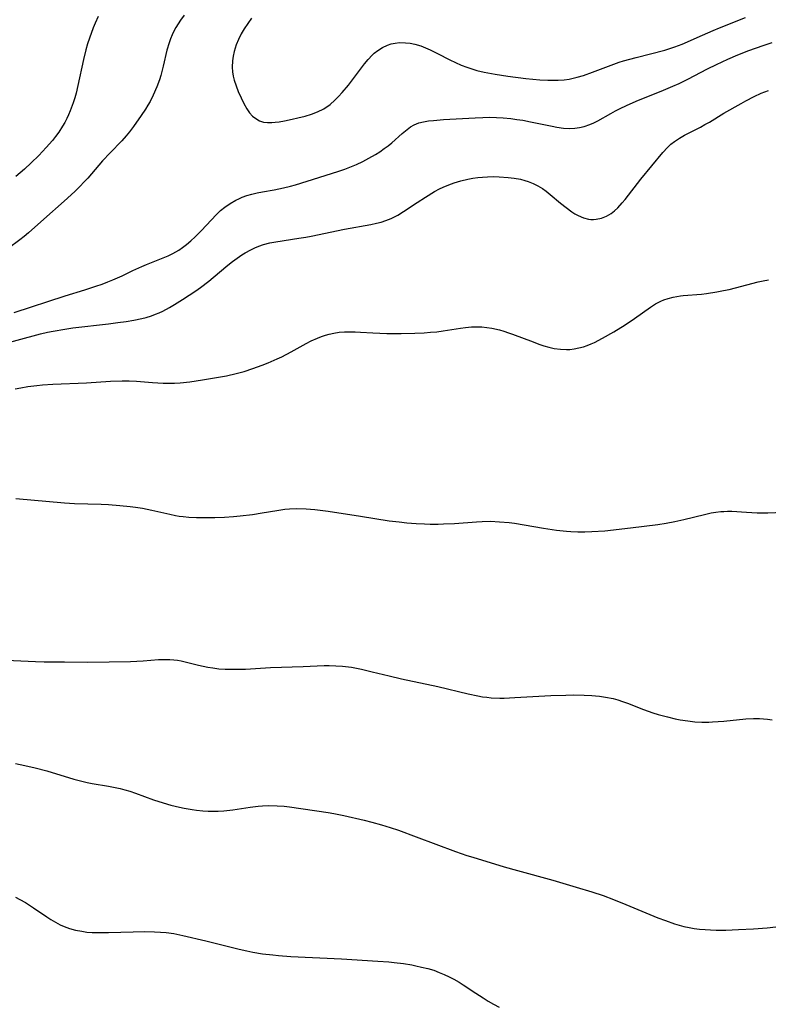
# Model space of a CAD drawing. Units: inches. Extents: x 2049991 to 2055486, y 195353 to 200789.
# Drawn here: x 2051223 to 2051325, y 197083 to 197217 of the extents above; entities that cross this region are included whole.
import ezdxf

# ---------------------------------------------------------------- set-up
doc = ezdxf.new("R2010")
doc.units = ezdxf.units.IN
doc.header["$MEASUREMENT"] = 0
doc.layers.add('c_10_T14S_R18E', color=239, linetype='Continuous')

msp = doc.modelspace()

# ---------------------------------------------------------------- linework, layer by layer
at = {"layer": 'c_10_T14S_R18E'}
for points in [[(2051245.73, 197217.88, 1046), (2051245.23, 197217.17, 1046), (2051244.6, 197216.19, 1046), (2051244.4, 197215.84, 1046), (2051244.08, 197215.16, 1046), (2051243.87, 197214.64, 1046), (2051243.68, 197214.1, 1046), (2051243.39, 197213.09, 1046), (2051242.87, 197210.88, 1046), (2051242.54, 197209.63, 1046), (2051242.35, 197209.03, 1046), (2051242.01, 197208.07, 1046), (2051241.52, 197206.93, 1046), (2051241.1, 197206.09, 1046), (2051240.8, 197205.56, 1046), (2051240.48, 197205.04, 1046), (2051239.89, 197204.15, 1046), (2051238.8, 197202.64, 1046), (2051238.29, 197201.95, 1046), (2051237.83, 197201.39, 1046), (2051237.22, 197200.7, 1046), (2051235.64, 197199.07, 1046), (2051234.6, 197197.95, 1046), (2051232.58, 197195.61, 1046), (2051232.2, 197195.19, 1046), (2051231.42, 197194.37, 1046), (2051230.79, 197193.76, 1046), (2051229.37, 197192.45, 1046), (2051226.56, 197189.99, 1046), (2051224.5, 197188.13, 1046), (2051223.9, 197187.64, 1046), (2051223.3, 197187.17, 1046), (2051221.69, 197185.98, 1046)], [(2051233.98, 197217.67, 1048), (2051233.58, 197216.78, 1048), (2051233.33, 197216.15, 1048), (2051232.81, 197214.73, 1048), (2051232.55, 197213.94, 1048), (2051232.31, 197213.11, 1048), (2051231.99, 197211.8, 1048), (2051231.24, 197208.25, 1048), (2051230.99, 197207.22, 1048), (2051230.8, 197206.56, 1048), (2051230.59, 197205.91, 1048), (2051230.18, 197204.8, 1048), (2051229.95, 197204.26, 1048), (2051229.71, 197203.73, 1048), (2051229.44, 197203.21, 1048), (2051229.15, 197202.7, 1048), (2051228.62, 197201.89, 1048), (2051228.18, 197201.29, 1048), (2051227.76, 197200.76, 1048), (2051226.89, 197199.77, 1048), (2051225.89, 197198.7, 1048), (2051224.87, 197197.7, 1048), (2051223.92, 197196.83, 1048), (2051222.76, 197195.84, 1048)], [(2051254.93, 197217.47, 1044), (2051254.41, 197216.73, 1044), (2051253.93, 197215.98, 1044), (2051253.53, 197215.3, 1044), (2051253.15, 197214.55, 1044), (2051252.83, 197213.79, 1044), (2051252.55, 197212.91, 1044), (2051252.42, 197212.26, 1044), (2051252.34, 197211.61, 1044), (2051252.31, 197210.76, 1044), (2051252.36, 197210.11, 1044), (2051252.44, 197209.54, 1044), (2051252.57, 197208.98, 1044), (2051252.82, 197208.19, 1044), (2051253.13, 197207.42, 1044), (2051253.5, 197206.55, 1044), (2051253.87, 197205.78, 1044), (2051254.29, 197205.06, 1044), (2051254.67, 197204.53, 1044), (2051255.07, 197204.09, 1044), (2051255.52, 197203.73, 1044), (2051256.01, 197203.44, 1044), (2051256.55, 197203.26, 1044), (2051257.1, 197203.19, 1044), (2051257.69, 197203.19, 1044), (2051258.18, 197203.23, 1044), (2051258.69, 197203.3, 1044), (2051259.45, 197203.43, 1044), (2051260.5, 197203.65, 1044), (2051261.27, 197203.82, 1044), (2051262.26, 197204.08, 1044), (2051263.13, 197204.34, 1044), (2051263.93, 197204.65, 1044), (2051264.81, 197205.09, 1044), (2051265.65, 197205.67, 1044), (2051266.32, 197206.26, 1044), (2051266.83, 197206.76, 1044), (2051267.31, 197207.28, 1044), (2051268.19, 197208.32, 1044), (2051270.36, 197211.2, 1044), (2051270.87, 197211.82, 1044), (2051271.4, 197212.39, 1044), (2051271.69, 197212.66, 1044), (2051272.18, 197213.04, 1044), (2051272.82, 197213.44, 1044), (2051273.49, 197213.76, 1044), (2051274.01, 197213.93, 1044), (2051274.53, 197214.05, 1044), (2051275.16, 197214.12, 1044), (2051275.97, 197214.1, 1044), (2051276.6, 197214.03, 1044), (2051277.24, 197213.89, 1044), (2051278.03, 197213.65, 1044), (2051278.67, 197213.4, 1044), (2051279.31, 197213.12, 1044), (2051280.34, 197212.62, 1044), (2051282.02, 197211.77, 1044), (2051282.77, 197211.4, 1044), (2051283.54, 197211.05, 1044), (2051284.35, 197210.74, 1044), (2051285.17, 197210.47, 1044), (2051285.69, 197210.32, 1044), (2051286.71, 197210.08, 1044), (2051288.19, 197209.79, 1044), (2051289.93, 197209.53, 1044), (2051292.39, 197209.22, 1044), (2051294.3, 197209.04, 1044), (2051295.38, 197208.98, 1044), (2051296.08, 197208.97, 1044), (2051296.78, 197208.98, 1044), (2051297.62, 197209.03, 1044), (2051298.3, 197209.12, 1044), (2051298.86, 197209.24, 1044), (2051299.41, 197209.38, 1044), (2051300.24, 197209.62, 1044), (2051301.51, 197210.07, 1044), (2051304.04, 197211.05, 1044), (2051305.13, 197211.43, 1044), (2051305.74, 197211.62, 1044), (2051307.44, 197212.1, 1044), (2051311.36, 197213.1, 1044), (2051312.05, 197213.3, 1044), (2051312.73, 197213.52, 1044), (2051313.75, 197213.91, 1044), (2051316.5, 197215.15, 1044), (2051317.96, 197215.77, 1044), (2051318.84, 197216.13, 1044), (2051322.36, 197217.52, 1044)], [(2051222.53, 197177.24, 1046), (2051229.47, 197179.53, 1046), (2051232.2, 197180.37, 1046), (2051233.7, 197180.85, 1046), (2051234.55, 197181.14, 1046), (2051235.33, 197181.43, 1046), (2051236, 197181.7, 1046), (2051237.28, 197182.28, 1046), (2051238.73, 197182.97, 1046), (2051239.97, 197183.54, 1046), (2051240.6, 197183.81, 1046), (2051242.87, 197184.73, 1046), (2051243.54, 197185.01, 1046), (2051244.19, 197185.32, 1046), (2051245.01, 197185.79, 1046), (2051245.53, 197186.14, 1046), (2051246.04, 197186.53, 1046), (2051246.63, 197187.03, 1046), (2051247.26, 197187.61, 1046), (2051248.12, 197188.47, 1046), (2051250.12, 197190.6, 1046), (2051250.71, 197191.17, 1046), (2051251.29, 197191.66, 1046), (2051252.01, 197192.16, 1046), (2051252.78, 197192.6, 1046), (2051253.2, 197192.8, 1046), (2051253.64, 197192.99, 1046), (2051254.31, 197193.22, 1046), (2051255, 197193.42, 1046), (2051255.71, 197193.58, 1046), (2051256.42, 197193.73, 1046), (2051258.04, 197194.02, 1046), (2051259.32, 197194.28, 1046), (2051260.26, 197194.51, 1046), (2051260.96, 197194.7, 1046), (2051262.53, 197195.18, 1046), (2051266.71, 197196.51, 1046), (2051267.67, 197196.83, 1046), (2051268.81, 197197.27, 1046), (2051269.28, 197197.48, 1046), (2051270.11, 197197.88, 1046), (2051270.93, 197198.31, 1046), (2051271.85, 197198.84, 1046), (2051272.46, 197199.22, 1046), (2051273.06, 197199.63, 1046), (2051273.58, 197200.01, 1046), (2051274.08, 197200.42, 1046), (2051275.51, 197201.7, 1046), (2051276.18, 197202.26, 1046), (2051276.65, 197202.59, 1046), (2051277.15, 197202.87, 1046), (2051277.77, 197203.14, 1046), (2051278.42, 197203.31, 1046), (2051279.09, 197203.42, 1046), (2051279.79, 197203.49, 1046), (2051281.15, 197203.59, 1046), (2051285.49, 197203.86, 1046), (2051286.53, 197203.9, 1046), (2051287.45, 197203.91, 1046), (2051288.36, 197203.88, 1046), (2051289.27, 197203.83, 1046), (2051290.35, 197203.73, 1046), (2051291.15, 197203.63, 1046), (2051291.96, 197203.5, 1046), (2051293.02, 197203.3, 1046), (2051296, 197202.68, 1046), (2051296.62, 197202.56, 1046), (2051297.51, 197202.45, 1046), (2051298.39, 197202.4, 1046), (2051299.07, 197202.43, 1046), (2051299.71, 197202.52, 1046), (2051300.34, 197202.66, 1046), (2051301.14, 197202.93, 1046), (2051301.69, 197203.17, 1046), (2051302.23, 197203.45, 1046), (2051303.99, 197204.45, 1046), (2051304.61, 197204.79, 1046), (2051305.28, 197205.13, 1046), (2051306.13, 197205.52, 1046), (2051307.47, 197206.1, 1046), (2051311.18, 197207.61, 1046), (2051312.45, 197208.15, 1046), (2051313.3, 197208.53, 1046), (2051314.51, 197209.12, 1046), (2051317.18, 197210.52, 1046), (2051318.4, 197211.13, 1046), (2051319.95, 197211.85, 1046), (2051321.31, 197212.44, 1046), (2051322.85, 197213.05, 1046), (2051324.79, 197213.74, 1046), (2051326, 197214.13, 1046)], [(2051219.73, 197172.63, 1048), (2051226.11, 197174.35, 1048), (2051227.06, 197174.57, 1048), (2051227.85, 197174.73, 1048), (2051229.45, 197175, 1048), (2051230.52, 197175.15, 1048), (2051235.43, 197175.71, 1048), (2051236.7, 197175.87, 1048), (2051237.8, 197176.03, 1048), (2051238.89, 197176.22, 1048), (2051239.95, 197176.44, 1048), (2051240.53, 197176.59, 1048), (2051241.28, 197176.81, 1048), (2051241.83, 197177.01, 1048), (2051242.33, 197177.22, 1048), (2051242.81, 197177.45, 1048), (2051243.72, 197177.93, 1048), (2051244.42, 197178.34, 1048), (2051245.52, 197179.03, 1048), (2051247.32, 197180.22, 1048), (2051247.95, 197180.66, 1048), (2051249.09, 197181.52, 1048), (2051249.72, 197182.03, 1048), (2051251.71, 197183.7, 1048), (2051252.33, 197184.21, 1048), (2051252.96, 197184.68, 1048), (2051253.6, 197185.12, 1048), (2051254.06, 197185.4, 1048), (2051254.83, 197185.83, 1048), (2051255.39, 197186.09, 1048), (2051255.95, 197186.32, 1048), (2051256.56, 197186.53, 1048), (2051257.42, 197186.76, 1048), (2051258, 197186.88, 1048), (2051259.41, 197187.11, 1048), (2051261.41, 197187.39, 1048), (2051262.35, 197187.55, 1048), (2051263.08, 197187.69, 1048), (2051267.63, 197188.63, 1048), (2051271.22, 197189.26, 1048), (2051271.99, 197189.44, 1048), (2051272.63, 197189.61, 1048), (2051273.26, 197189.81, 1048), (2051274, 197190.1, 1048), (2051274.92, 197190.57, 1048), (2051275.7, 197191.04, 1048), (2051277.55, 197192.3, 1048), (2051278.68, 197193.02, 1048), (2051279.92, 197193.76, 1048), (2051280.61, 197194.13, 1048), (2051281.11, 197194.37, 1048), (2051281.86, 197194.69, 1048), (2051282.62, 197194.97, 1048), (2051283.51, 197195.24, 1048), (2051284.49, 197195.47, 1048), (2051285.16, 197195.59, 1048), (2051285.83, 197195.68, 1048), (2051286.46, 197195.75, 1048), (2051287.15, 197195.79, 1048), (2051287.96, 197195.81, 1048), (2051288.76, 197195.79, 1048), (2051289.97, 197195.71, 1048), (2051290.81, 197195.6, 1048), (2051291.64, 197195.45, 1048), (2051292.26, 197195.29, 1048), (2051292.71, 197195.14, 1048), (2051293.37, 197194.88, 1048), (2051294.01, 197194.56, 1048), (2051294.66, 197194.17, 1048), (2051295.14, 197193.83, 1048), (2051295.73, 197193.36, 1048), (2051297.14, 197192.17, 1048), (2051297.87, 197191.58, 1048), (2051298.67, 197191.01, 1048), (2051299.09, 197190.74, 1048), (2051299.52, 197190.51, 1048), (2051300.24, 197190.2, 1048), (2051300.96, 197190.01, 1048), (2051301.27, 197189.97, 1048), (2051301.64, 197189.96, 1048), (2051301.98, 197189.98, 1048), (2051302.7, 197190.14, 1048), (2051303.4, 197190.43, 1048), (2051304.02, 197190.79, 1048), (2051304.49, 197191.15, 1048), (2051304.94, 197191.57, 1048), (2051305.54, 197192.22, 1048), (2051305.93, 197192.7, 1048), (2051308.07, 197195.47, 1048), (2051311.09, 197199.12, 1048), (2051311.72, 197199.81, 1048), (2051312.19, 197200.23, 1048), (2051312.69, 197200.62, 1048), (2051313.38, 197201.08, 1048), (2051314.05, 197201.46, 1048), (2051316.23, 197202.57, 1048), (2051316.84, 197202.91, 1048), (2051317.45, 197203.26, 1048), (2051319.44, 197204.47, 1048), (2051321.78, 197205.81, 1048), (2051322.41, 197206.16, 1048), (2051323.54, 197206.74, 1048), (2051324.53, 197207.2, 1048), (2051325.03, 197207.41, 1048), (2051325.5, 197207.59, 1048)], [(2051222.68, 197166.85, 1050), (2051223.43, 197166.99, 1050), (2051224.38, 197167.14, 1050), (2051225.63, 197167.3, 1050), (2051226.4, 197167.37, 1050), (2051227.83, 197167.46, 1050), (2051232.4, 197167.66, 1050), (2051235.66, 197167.86, 1050), (2051237.28, 197167.93, 1050), (2051238.25, 197167.93, 1050), (2051239.22, 197167.89, 1050), (2051241.43, 197167.71, 1050), (2051242.89, 197167.62, 1050), (2051243.66, 197167.6, 1050), (2051244.41, 197167.61, 1050), (2051245.2, 197167.66, 1050), (2051246.51, 197167.8, 1050), (2051248.24, 197168.05, 1050), (2051250.16, 197168.37, 1050), (2051251.52, 197168.63, 1050), (2051252.86, 197168.91, 1050), (2051253.91, 197169.2, 1050), (2051255.11, 197169.59, 1050), (2051256.4, 197170.07, 1050), (2051257.21, 197170.39, 1050), (2051258.45, 197170.93, 1050), (2051259.06, 197171.22, 1050), (2051260.37, 197171.9, 1050), (2051262.4, 197173.01, 1050), (2051263.1, 197173.37, 1050), (2051263.94, 197173.77, 1050), (2051264.49, 197173.99, 1050), (2051265.05, 197174.17, 1050), (2051265.55, 197174.31, 1050), (2051266.19, 197174.45, 1050), (2051266.9, 197174.55, 1050), (2051267.62, 197174.62, 1050), (2051268.41, 197174.64, 1050), (2051269.07, 197174.63, 1050), (2051269.83, 197174.59, 1050), (2051271.48, 197174.48, 1050), (2051273.41, 197174.39, 1050), (2051275.36, 197174.38, 1050), (2051277.21, 197174.43, 1050), (2051278.51, 197174.49, 1050), (2051279.38, 197174.55, 1050), (2051280.24, 197174.63, 1050), (2051281.1, 197174.75, 1050), (2051283.45, 197175.14, 1050), (2051284.15, 197175.23, 1050), (2051284.96, 197175.3, 1050), (2051285.67, 197175.32, 1050), (2051286.39, 197175.3, 1050), (2051287.07, 197175.23, 1050), (2051287.75, 197175.12, 1050), (2051288.78, 197174.88, 1050), (2051289.37, 197174.71, 1050), (2051290.03, 197174.5, 1050), (2051290.56, 197174.31, 1050), (2051293.37, 197173.23, 1050), (2051294.17, 197172.94, 1050), (2051294.85, 197172.71, 1050), (2051295.53, 197172.51, 1050), (2051296.27, 197172.35, 1050), (2051297.1, 197172.23, 1050), (2051297.93, 197172.2, 1050), (2051298.38, 197172.21, 1050), (2051298.98, 197172.28, 1050), (2051299.62, 197172.41, 1050), (2051300.26, 197172.59, 1050), (2051300.78, 197172.76, 1050), (2051301.3, 197172.97, 1050), (2051301.76, 197173.18, 1050), (2051302.87, 197173.74, 1050), (2051304.39, 197174.61, 1050), (2051305.97, 197175.57, 1050), (2051307.23, 197176.42, 1050), (2051309.39, 197177.98, 1050), (2051310.08, 197178.43, 1050), (2051310.8, 197178.81, 1050), (2051311.21, 197178.98, 1050), (2051311.84, 197179.19, 1050), (2051312.48, 197179.35, 1050), (2051313.48, 197179.52, 1050), (2051313.88, 197179.56, 1050), (2051316.39, 197179.78, 1050), (2051317.07, 197179.86, 1050), (2051318.44, 197180.07, 1050), (2051319.36, 197180.25, 1050), (2051320.15, 197180.42, 1050), (2051321.01, 197180.63, 1050), (2051324.11, 197181.43, 1050), (2051324.81, 197181.58, 1050), (2051325.5, 197181.72, 1050)], [(2051222.77, 197151.87, 1052), (2051229.41, 197151.27, 1052), (2051230.78, 197151.19, 1052), (2051234.42, 197151.07, 1052), (2051235.41, 197151.03, 1052), (2051236.95, 197150.92, 1052), (2051238.38, 197150.77, 1052), (2051239.08, 197150.67, 1052), (2051240.04, 197150.52, 1052), (2051241.33, 197150.27, 1052), (2051243.76, 197149.7, 1052), (2051244.54, 197149.53, 1052), (2051245.07, 197149.45, 1052), (2051245.59, 197149.38, 1052), (2051246.36, 197149.31, 1052), (2051247.42, 197149.27, 1052), (2051248.81, 197149.25, 1052), (2051249.91, 197149.27, 1052), (2051251.23, 197149.32, 1052), (2051252.48, 197149.39, 1052), (2051253.39, 197149.47, 1052), (2051255.05, 197149.68, 1052), (2051256.37, 197149.88, 1052), (2051258.41, 197150.24, 1052), (2051259.47, 197150.38, 1052), (2051260.12, 197150.44, 1052), (2051261.02, 197150.47, 1052), (2051262.41, 197150.43, 1052), (2051263.56, 197150.34, 1052), (2051265.42, 197150.11, 1052), (2051269.83, 197149.46, 1052), (2051273.75, 197148.82, 1052), (2051275.09, 197148.65, 1052), (2051276.15, 197148.54, 1052), (2051277.42, 197148.44, 1052), (2051278.55, 197148.39, 1052), (2051279.33, 197148.37, 1052), (2051280.41, 197148.37, 1052), (2051281.15, 197148.38, 1052), (2051282.65, 197148.45, 1052), (2051285.67, 197148.68, 1052), (2051286.43, 197148.73, 1052), (2051287.57, 197148.74, 1052), (2051288.81, 197148.69, 1052), (2051290.12, 197148.57, 1052), (2051290.85, 197148.47, 1052), (2051294.79, 197147.81, 1052), (2051296.56, 197147.54, 1052), (2051297.96, 197147.38, 1052), (2051298.52, 197147.34, 1052), (2051299.48, 197147.3, 1052), (2051300.44, 197147.29, 1052), (2051301.41, 197147.33, 1052), (2051303.15, 197147.46, 1052), (2051306.69, 197147.86, 1052), (2051310.4, 197148.32, 1052), (2051311.56, 197148.49, 1052), (2051312.74, 197148.71, 1052), (2051313.96, 197148.98, 1052), (2051316.78, 197149.69, 1052), (2051317.68, 197149.88, 1052), (2051318.34, 197149.99, 1052), (2051319, 197150.07, 1052), (2051319.43, 197150.1, 1052), (2051319.92, 197150.12, 1052), (2051320.49, 197150.11, 1052), (2051322.51, 197149.98, 1052), (2051323.98, 197149.92, 1052), (2051325.44, 197149.92, 1052), (2051327.54, 197149.98, 1052)], [(2051220.4, 197129.83, 1054), (2051225.43, 197129.59, 1054), (2051226.63, 197129.57, 1054), (2051229.41, 197129.57, 1054), (2051232.57, 197129.51, 1054), (2051238.39, 197129.6, 1054), (2051240.15, 197129.7, 1054), (2051242.23, 197129.85, 1054), (2051243.28, 197129.88, 1054), (2051243.8, 197129.87, 1054), (2051244.32, 197129.83, 1054), (2051244.83, 197129.76, 1054), (2051245.34, 197129.67, 1054), (2051247.68, 197129.11, 1054), (2051248.99, 197128.83, 1054), (2051249.66, 197128.72, 1054), (2051250.46, 197128.62, 1054), (2051251.34, 197128.55, 1054), (2051252.59, 197128.53, 1054), (2051253.4, 197128.54, 1054), (2051254.12, 197128.57, 1054), (2051257.51, 197128.76, 1054), (2051261.97, 197128.91, 1054), (2051264.85, 197129.04, 1054), (2051265.52, 197129.05, 1054), (2051266.44, 197129.03, 1054), (2051267.36, 197128.98, 1054), (2051268.58, 197128.83, 1054), (2051269.28, 197128.7, 1054), (2051269.97, 197128.56, 1054), (2051271.42, 197128.21, 1054), (2051273.72, 197127.64, 1054), (2051275.39, 197127.25, 1054), (2051280.37, 197126.19, 1054), (2051284.51, 197125.17, 1054), (2051285.81, 197124.89, 1054), (2051286.47, 197124.79, 1054), (2051287.06, 197124.71, 1054), (2051287.66, 197124.66, 1054), (2051288.82, 197124.61, 1054), (2051289.41, 197124.61, 1054), (2051290.88, 197124.67, 1054), (2051294.18, 197124.87, 1054), (2051295.8, 197124.95, 1054), (2051297.83, 197125.01, 1054), (2051298.95, 197125.03, 1054), (2051300.34, 197125.01, 1054), (2051301.38, 197124.96, 1054), (2051301.91, 197124.92, 1054), (2051302.44, 197124.87, 1054), (2051303.28, 197124.75, 1054), (2051304.29, 197124.54, 1054), (2051304.95, 197124.36, 1054), (2051305.6, 197124.15, 1054), (2051306.26, 197123.92, 1054), (2051308.46, 197123.06, 1054), (2051309.73, 197122.61, 1054), (2051310.47, 197122.38, 1054), (2051311.72, 197122.03, 1054), (2051312.78, 197121.78, 1054), (2051313.46, 197121.64, 1054), (2051314.51, 197121.48, 1054), (2051315.48, 197121.38, 1054), (2051316.42, 197121.33, 1054), (2051317.35, 197121.33, 1054), (2051317.87, 197121.35, 1054), (2051319.4, 197121.46, 1054), (2051322.43, 197121.75, 1054), (2051323.48, 197121.8, 1054), (2051324.3, 197121.8, 1054), (2051325.37, 197121.73, 1054), (2051326.03, 197121.65, 1054)], [(2051222.72, 197115.68, 1056), (2051223.97, 197115.42, 1056), (2051225.39, 197115.09, 1056), (2051226.97, 197114.66, 1056), (2051230.68, 197113.54, 1056), (2051231.93, 197113.2, 1056), (2051232.49, 197113.08, 1056), (2051233.17, 197112.95, 1056), (2051235.39, 197112.58, 1056), (2051236.08, 197112.45, 1056), (2051236.99, 197112.24, 1056), (2051237.65, 197112.07, 1056), (2051238.3, 197111.88, 1056), (2051239.08, 197111.63, 1056), (2051241.53, 197110.72, 1056), (2051242.86, 197110.29, 1056), (2051243.9, 197110, 1056), (2051245.1, 197109.72, 1056), (2051245.76, 197109.58, 1056), (2051246.82, 197109.39, 1056), (2051247.43, 197109.3, 1056), (2051248.29, 197109.21, 1056), (2051249.03, 197109.16, 1056), (2051249.78, 197109.14, 1056), (2051250.39, 197109.15, 1056), (2051251.14, 197109.19, 1056), (2051252.4, 197109.33, 1056), (2051254.76, 197109.69, 1056), (2051255.83, 197109.83, 1056), (2051256.44, 197109.89, 1056), (2051257.31, 197109.93, 1056), (2051258.43, 197109.91, 1056), (2051259.38, 197109.85, 1056), (2051260.13, 197109.77, 1056), (2051265.39, 197108.99, 1056), (2051266.19, 197108.84, 1056), (2051267.54, 197108.56, 1056), (2051270.33, 197107.92, 1056), (2051271.38, 197107.65, 1056), (2051272.69, 197107.29, 1056), (2051273.88, 197106.92, 1056), (2051275, 197106.55, 1056), (2051277.41, 197105.67, 1056), (2051282.8, 197103.66, 1056), (2051284.31, 197103.13, 1056), (2051285.14, 197102.87, 1056), (2051289.45, 197101.55, 1056), (2051291.26, 197101.04, 1056), (2051296.05, 197099.75, 1056), (2051299.28, 197098.8, 1056), (2051301.38, 197098.15, 1056), (2051302.93, 197097.63, 1056), (2051304.36, 197097.1, 1056), (2051306.03, 197096.43, 1056), (2051309.3, 197095.05, 1056), (2051310.42, 197094.6, 1056), (2051311.45, 197094.21, 1056), (2051312.7, 197093.78, 1056), (2051313.33, 197093.59, 1056), (2051313.98, 197093.42, 1056), (2051314.69, 197093.27, 1056), (2051315.39, 197093.15, 1056), (2051316.1, 197093.05, 1056), (2051316.85, 197092.98, 1056), (2051317.61, 197092.94, 1056), (2051318.38, 197092.92, 1056), (2051319.68, 197092.92, 1056), (2051321.4, 197092.98, 1056), (2051323.48, 197093.1, 1056), (2051325.34, 197093.25, 1056), (2051327.27, 197093.44, 1056)], [(2051222.7, 197097.42, 1058), (2051223.3, 197097.11, 1058), (2051224.06, 197096.68, 1058), (2051224.63, 197096.33, 1058), (2051225.19, 197095.97, 1058), (2051226.97, 197094.74, 1058), (2051227.52, 197094.37, 1058), (2051228.17, 197093.99, 1058), (2051228.83, 197093.64, 1058), (2051229.34, 197093.41, 1058), (2051230.07, 197093.15, 1058), (2051230.9, 197092.92, 1058), (2051231.75, 197092.76, 1058), (2051232.46, 197092.66, 1058), (2051233.2, 197092.61, 1058), (2051233.98, 197092.58, 1058), (2051235.4, 197092.58, 1058), (2051238.79, 197092.69, 1058), (2051240.32, 197092.71, 1058), (2051241.69, 197092.69, 1058), (2051242.49, 197092.65, 1058), (2051243.27, 197092.58, 1058), (2051244.33, 197092.44, 1058), (2051245.57, 197092.2, 1058), (2051248.69, 197091.44, 1058), (2051253.27, 197090.3, 1058), (2051254.3, 197090.07, 1058), (2051255.1, 197089.92, 1058), (2051256.43, 197089.7, 1058), (2051257.85, 197089.53, 1058), (2051258.61, 197089.45, 1058), (2051260.29, 197089.32, 1058), (2051267.22, 197088.98, 1058), (2051272.16, 197088.69, 1058), (2051273.69, 197088.58, 1058), (2051274.41, 197088.51, 1058), (2051275.7, 197088.35, 1058), (2051276.81, 197088.17, 1058), (2051277.39, 197088.06, 1058), (2051278.16, 197087.88, 1058), (2051278.99, 197087.67, 1058), (2051279.81, 197087.43, 1058), (2051280.57, 197087.15, 1058), (2051281.25, 197086.87, 1058), (2051281.91, 197086.56, 1058), (2051282.56, 197086.22, 1058), (2051283.28, 197085.79, 1058), (2051283.82, 197085.45, 1058), (2051285.56, 197084.3, 1058), (2051286.55, 197083.66, 1058), (2051287.26, 197083.23, 1058), (2051287.99, 197082.82, 1058), (2051288.75, 197082.41, 1058)]]:
    msp.add_polyline3d(points, dxfattribs=at)

doc.saveas('drawing.dxf')
